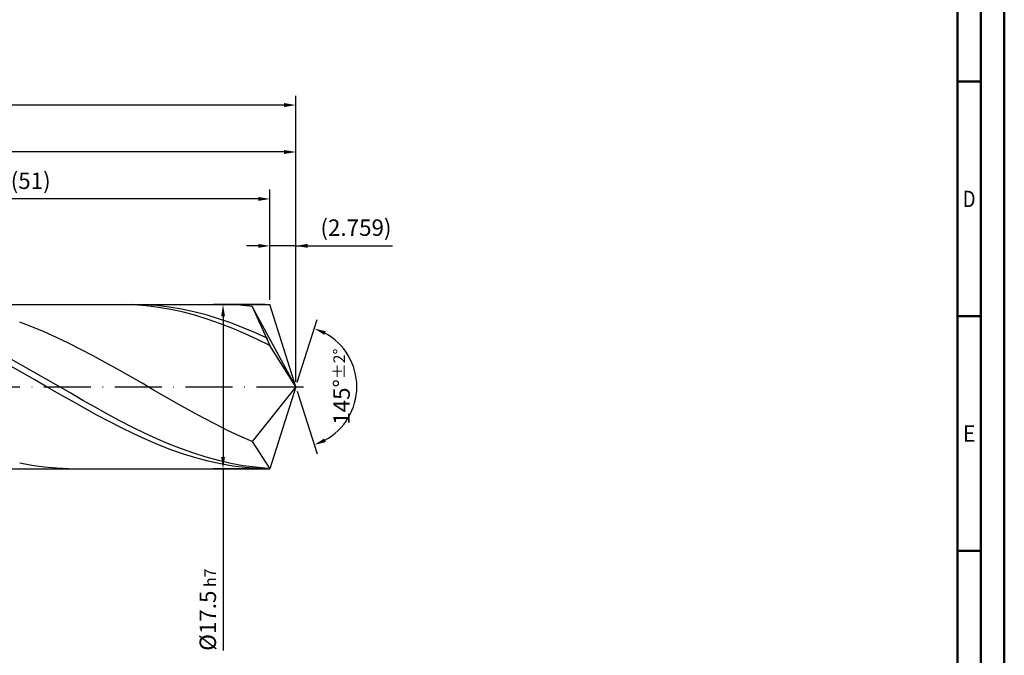
# Model space of a CAD drawing. Units: millimetres. Extents: x -197 to 397, y -196 to 225.
# Drawn here: x 187 to 397, y -57 to 78 of the extents above; entities that cross this region are included whole.
import ezdxf
from ezdxf.enums import TextEntityAlignment as Align

# ---------------------------------------------------------------- set-up
doc = ezdxf.new("R2010")
doc.units = ezdxf.units.MM
doc.linetypes.add('GEN7', pattern=[15, 10, -2.5, 0, -2.5])
doc.layers.get('0').update_dxf_attribs({"linetype": 'CONTINUOUS'})
doc.layers.get('DEFPOINTS').update_dxf_attribs({"linetype": 'CONTINUOUS'})
for name, color, linetype in [('AM_0', 7, 'CONTINUOUS'), ('AM_5', 3, 'CONTINUOUS'), ('AM_7', 4, 'GEN7')]:
    doc.layers.add(name, color=color, linetype=linetype)
doc.layers.add('AM_BOR', color=7, linetype='CONTINUOUS', lineweight=50)
doc.styles.get("Standard").update_dxf_attribs({"font": 'ISOCP.SHX'})
doc.dimstyles.get("Standard").update_dxf_attribs({"dimtxt": 3.5, "dimasz": 2.5, "dimexe": 2, "dimexo": 1, "dimgap": 1.5, "dimtad": 1, "dimdsep": 46, "dimtxsty": 'STANDARD', "dimcen": -2, "dimclrt": 2, "dimazin": 2, "dimtp": 0.1, "dimtm": 0.1, "dimtfac": 1, "dimtmove": 0, "dimatfit": 3, "dimfxl": 1, "dimarcsym": 0})

# ---------------------------------------------------------------- blocks, each defined once
blk = doc.blocks.new('A2')
at = {"layer": 'AM_BOR', "color": 1}
for p, q in [((584, 260), (589, 260)), ((589, 210), (584, 210)), ((584, 160), (589, 160))]:
    blk.add_line(p, q, dxfattribs=at)
for points in [[(0, 0), (594, 0), (594, 420), (0, 420)], [(10, 410), (10, 10), (584, 10), (584, 410)]]:
    blk.add_lwpolyline(points, close=True, dxfattribs=at)
at = {"layer": 'AM_BOR', "color": 7}
blk.add_lwpolyline([(5, 5), (589, 5), (589, 415), (5, 415)], close=True, dxfattribs=at)
at = {"layer": 'AM_BOR', "color": 2}
for s, width, p in [('D', 0.84375, (586.5, 235)), ('E', 0.964286, (586.5, 185))]:
    blk.add_text(s, height=3.5, dxfattribs=dict(at, width=width)).set_placement(p, align=Align.MIDDLE_CENTER)
blk = doc.blocks.new('MAPAL_FRAME-Model')
blk.add_blockref('A2', (0, 0))
blk = doc.blocks.new('*D46')
at = {"layer": 'AM_5', "color": 0, "lineweight": -2}
for p, q in [((240.48, 18.5), (240.48, 32)), ((246, 1), (246, 32)), ((237.98, 30), (235.48, 30)), ((246, 30), (240.48, 30)), ((246, 30), (266.61, 30)), ((248.5, 30), (251, 30))]:
    blk.add_line(p, q, dxfattribs=at)
at = {"layer": 'AM_5', "color": 0}
for points in [[(237.98, 29.58), (237.98, 30.42), (240.48, 30)], [(248.5, 30.42), (248.5, 29.58), (246, 30)]]:
    blk.add_solid(points, dxfattribs=at)
at = {"layer": 'DEFPOINTS', "color": 0}
for p in [(240.48, 30), (240.48, 17.5), (246, 0)]:
    blk.add_point(p, dxfattribs=at)
at = {"layer": 'AM_5', "color": 2, "insert": (258.81, 33.43), "char_height": 3.5, "attachment_point": 5}
blk.add_mtext('(2.759)', dxfattribs=at)
blk = doc.blocks.new('*D47')
at = {"layer": 'AM_5', "color": 0, "lineweight": -2}
for p, q in [((246.3, 0.95), (250.51, 14.31)), ((246.3, -0.95), (250.51, -14.31))]:
    blk.add_line(p, q, dxfattribs=at)
blk.add_arc((246, 0), 13, 298.5355, 61.4645, dxfattribs=at)
at = {"layer": 'AM_5', "color": 0}
for points in [[(252.37, 11.8), (252.05, 11.04), (249.91, 12.4)], [(252.05, -11.04), (252.37, -11.8), (249.91, -12.4)]]:
    blk.add_solid(points, dxfattribs=at)
at = {"layer": 'DEFPOINTS', "color": 0}
for p in [(240.48, 17.5), (246, 0), (246, 0), (257.86, -5.32), (240.48, -17.5)]:
    blk.add_point(p, dxfattribs=at)
at = {"layer": 'AM_5', "color": 2, "insert": (255.75, 0), "char_height": 3.5, "attachment_point": 5, "rotation": 90}
blk.add_mtext('145%%d{}{\\H0.71x;\\C3;%%p2%%d}', dxfattribs=at)
blk = doc.blocks.new('*D48')
at = {"layer": 'AM_5', "color": 0, "lineweight": -2}
for p, q in [((100, 18.5), (100, 52)), ((246, 1), (246, 52)), ((243.5, 50), (102.5, 50))]:
    blk.add_line(p, q, dxfattribs=at)
at = {"layer": 'AM_5', "color": 0}
for points in [[(102.5, 50.42), (102.5, 49.58), (100, 50)], [(243.5, 49.58), (243.5, 50.42), (246, 50)]]:
    blk.add_solid(points, dxfattribs=at)
at = {"layer": 'DEFPOINTS', "color": 0}
for p in [(100, 50), (100, 17.5), (246, 0)]:
    blk.add_point(p, dxfattribs=at)
at = {"layer": 'AM_5', "color": 2, "insert": (173, 53.25), "char_height": 3.5, "attachment_point": 5}
blk.add_mtext('73{}{\\H0.71x;\\C3;%%p1}', dxfattribs=at)
blk = doc.blocks.new('*D49')
at = {"layer": 'AM_5', "color": 0, "lineweight": -2}
for p, q in [((239.48, 17.5), (228.48, 17.5)), ((230.48, 15), (230.48, -15)), ((239.48, -17.5), (228.48, -17.5)), ((230.48, -17.5), (230.48, -56.21))]:
    blk.add_line(p, q, dxfattribs=at)
at = {"layer": 'AM_5', "color": 0}
for points in [[(230.9, 15), (230.07, 15), (230.48, 17.5)], [(230.07, -15), (230.9, -15), (230.48, -17.5)]]:
    blk.add_solid(points, dxfattribs=at)
at = {"layer": 'DEFPOINTS', "color": 0}
for p in [(240.48, 17.5), (230.48, -17.5), (240.48, -17.5)]:
    blk.add_point(p, dxfattribs=at)
at = {"layer": 'AM_5', "color": 2, "insert": (227.23, -47.5), "char_height": 3.5, "attachment_point": 5, "rotation": 90}
blk.add_mtext('%%c17.5{}{\\H0.71x;\\C3; h7', dxfattribs=at)
blk = doc.blocks.new('*D50')
at = {"layer": 'AM_5', "color": 0, "lineweight": -2}
for p, q in [((0, 12.4), (0, 62)), ((246, 1), (246, 62)), ((243.5, 60), (2.5, 60))]:
    blk.add_line(p, q, dxfattribs=at)
at = {"layer": 'AM_5', "color": 0}
for points in [[(2.5, 60.42), (2.5, 59.58), (0, 60)], [(243.5, 59.58), (243.5, 60.42), (246, 60)]]:
    blk.add_solid(points, dxfattribs=at)
at = {"layer": 'DEFPOINTS', "color": 0}
for p in [(0, 60), (0, 11.4), (246, 0)]:
    blk.add_point(p, dxfattribs=at)
at = {"layer": 'AM_5', "color": 2, "insert": (123, 60), "char_height": 3.5, "attachment_point": 5}
blk.add_mtext('123{}{\\H0.71x;\\C3%%p1.5}\\P MIN. REGRIND LENGTH 113', dxfattribs=at)
blk = doc.blocks.new('*D51')
at = {"layer": 'AM_5', "color": 0, "lineweight": -2}
for p, q in [((138.48, 18.5), (138.48, 42)), ((240.48, 18.5), (240.48, 42)), ((237.98, 40), (140.98, 40))]:
    blk.add_line(p, q, dxfattribs=at)
at = {"layer": 'AM_5', "color": 0}
for points in [[(140.98, 40.42), (140.98, 39.58), (138.48, 40)], [(237.98, 39.58), (237.98, 40.42), (240.48, 40)]]:
    blk.add_solid(points, dxfattribs=at)
at = {"layer": 'DEFPOINTS', "color": 0}
for p in [(138.48, 40), (138.48, 17.5), (240.48, 17.5)]:
    blk.add_point(p, dxfattribs=at)
at = {"layer": 'AM_5', "color": 2, "insert": (189.48, 43.42), "char_height": 3.5, "attachment_point": 5}
blk.add_mtext('(51)', dxfattribs=at)

msp = doc.modelspace()

# ---------------------------------------------------------------- linework, layer by layer
at = {"layer": 'AM_0'}
for p, q in [((96.5, 17.5), (240.4823, 17.5)), ((208.8376, 17.4999), (206.2005, 17.4386)), ((211.4746, 17.4289), (208.8376, 17.4999)), ((213.7543, 17.4489), (211.1292, 17.4991)), ((214.1117, 17.226), (211.4746, 17.4289)), ((216.3795, 17.268), (213.7543, 17.4489)), ((216.7488, 16.8928), (214.1117, 17.226)), ((219.0046, 16.9576), (216.3795, 17.268)), ((219.3858, 16.4318), (216.7488, 16.8928)), ((221.6298, 16.5201), (219.0046, 16.9576)), ((231.4566, 17.4877), (228.8497, 17.4794)), ((234.0635, 17.3669), (231.4566, 17.4877)), ((236.6705, 17.1176), (234.0635, 17.3669)), ((246, 0), (236.6705, 17.1176)), ((236.6705, 17.1176), (240.4823, 8.75)), ((246, 0), (240.4823, 17.5)), ((222.0229, 15.8466), (219.3858, 16.4318)), ((224.2549, 15.9588), (221.6298, 16.5201)), ((224.6599, 15.1415), (222.0229, 15.8466)), ((226.8801, 15.2778), (224.2549, 15.9588)), ((227.297, 14.3218), (224.6599, 15.1415)), ((229.5052, 14.4823), (226.8801, 15.2778)), ((189.7456, 12.7362), (187.1387, 13.72)), ((192.3526, 11.6581), (189.7456, 12.7362)), ((229.934, 13.3938), (227.297, 14.3218)), ((232.1304, 13.5783), (229.5052, 14.4823)), ((232.5711, 12.3645), (229.934, 13.3938)), ((234.7555, 12.5724), (232.1304, 13.5783)), ((194.9595, 10.4939), (192.3526, 11.6581)), ((197.5664, 9.2521), (194.9595, 10.4939)), ((235.2082, 11.2416), (232.5711, 12.3645)), ((237.3807, 11.4723), (234.7555, 12.5724)), ((237.8452, 10.0338), (235.2082, 11.2416)), ((240.0058, 10.2862), (237.3807, 11.4723)), ((200.1734, 7.9419), (197.5664, 9.2521)), ((240.4823, 8.75), (237.8452, 10.0338)), ((246, 0), (240.4823, 8.75)), ((202.7803, 6.573), (200.1734, 7.9419)), ((205.3872, 5.1556), (202.7803, 6.573)), ((187.5029, 4.6015), (184.8778, 6.0447)), ((187.7411, 2.9471), (185.1041, 4.4348)), ((190.128, 3.1238), (187.5029, 4.6015)), ((207.9942, 3.7), (205.3872, 5.1556)), ((190.3782, 1.437), (187.7411, 2.9471)), ((192.7532, 1.6226), (190.128, 3.1238)), ((210.6011, 2.217), (207.9942, 3.7)), ((213.2081, 0.7177), (210.6011, 2.217)), ((193.0152, -0.0838), (190.3782, 1.437)), ((195.3783, 0.1093), (192.7532, 1.6226)), ((198.0035, -1.4048), (195.3783, 0.1093)), ((215.815, -0.787), (213.2081, 0.7177)), ((246, 0), (236.6705, -11.7098)), ((246, 0), (240.4823, -17.5)), ((195.6523, -1.6041), (193.0152, -0.0838)), ((198.2894, -3.1122), (195.6523, -1.6041)), ((200.6286, -2.9084), (198.0035, -1.4048)), ((218.4219, -2.2858), (215.815, -0.787)), ((200.9264, -4.5968), (198.2894, -3.1122)), ((203.2538, -4.3901), (200.6286, -2.9084)), ((221.0289, -3.7677), (218.4219, -2.2858)), ((223.6358, -5.2218), (221.0289, -3.7677)), ((203.5635, -6.0466), (200.9264, -4.5968)), ((205.8789, -5.839), (203.2538, -4.3901)), ((206.2005, -7.4507), (203.5635, -6.0466)), ((208.5041, -7.2441), (205.8789, -5.839)), ((226.2427, -6.6373), (223.6358, -5.2218)), ((208.8376, -8.7984), (206.2005, -7.4507)), ((211.1292, -8.5949), (208.5041, -7.2441)), ((228.8497, -8.0037), (226.2427, -6.6373)), ((231.4566, -9.311), (228.8497, -8.0037)), ((211.4746, -10.0795), (208.8376, -8.7984)), ((213.7543, -9.8813), (211.1292, -8.5949)), ((214.1117, -11.2844), (211.4746, -10.0795)), ((216.3795, -11.0936), (213.7543, -9.8813)), ((234.0635, -10.5494), (231.4566, -9.311)), ((216.7488, -12.404), (214.1117, -11.2844)), ((219.0046, -12.2227), (216.3795, -11.0936)), ((219.3858, -13.4297), (216.7488, -12.404)), ((221.6298, -13.2603), (219.0046, -12.2227)), ((236.6705, -11.7098), (234.0635, -10.5494)), ((236.6705, -11.7098), (240.4823, -17.5)), ((222.0229, -14.3538), (219.3858, -13.4297)), ((224.2549, -14.1984), (221.6298, -13.2603)), ((224.6599, -15.1694), (222.0229, -14.3538)), ((226.8801, -15.0301), (224.2549, -14.1984)), ((189.7456, -16.7618), (187.1387, -16.2679)), ((192.3526, -17.1319), (189.7456, -16.7618)), ((227.297, -15.8702), (224.6599, -15.1694)), ((229.5052, -15.7491), (226.8801, -15.0301)), ((229.934, -16.451), (227.297, -15.8702)), ((232.1304, -16.35), (229.5052, -15.7491)), ((232.5711, -16.9073), (229.934, -16.451)), ((234.7555, -16.8284), (232.1304, -16.35)), ((194.9595, -17.3753), (192.3526, -17.1319)), ((197.5664, -17.4902), (194.9595, -17.3753)), ((235.2082, -17.2358), (232.5711, -16.9073)), ((237.3807, -17.1807), (234.7555, -16.8284)), ((237.8452, -17.4338), (235.2082, -17.2358)), ((240.0058, -17.4041), (237.3807, -17.1807))]:
    msp.add_line(p, q, dxfattribs=at)
at = {"layer": 'AM_0', "extrusion": (0, 0, -1)}
for p in [(246, 0), (96.5, -17.5)]:
    msp.add_line(p, (240.4823, -17.5), dxfattribs=at)
at = {"layer": 'AM_7'}
msp.add_line((-4, 0), (250, 0), dxfattribs=at)

# ---------------------------------------------------------------- block references
at = {"layer": 'AM_0'}
msp.add_blockref('MAPAL_FRAME-Model', (-197, -195), dxfattribs=at)

# ---------------------------------------------------------------- dimensions: what is measured, and where the dimension line sits
at = {"layer": 'AM_5'}
for base, p1, p2, text, picture, middle in [((0, 60), (246, 0), (0, 11.4), '<>{}{\\H0.71x;\\C3%%p1.5}\\X MIN. REGRIND LENGTH 113', '*D50', (123, 60)), ((100, 50), (246, 0), (100, 17.5), '<>{}{\\H0.71x;\\C3;%%p1}', '*D48', (173, 50)), ((138.4823, 40), (240.4823, 17.5), (138.4823, 17.5), '(51)', '*D51', (189.4823, 40)), ((240.4823, 30), (246, 0), (240.4823, 17.5), '(<>)', '*D46', (258.8073, 30))]:
    dim = msp.add_linear_dim(base=base, p1=p1, p2=p2, text=text, dimstyle='STANDARD', override={"dimdec": 3, "dimlfac": 0.5, "dimtp": 0.01}, dxfattribs=at)
    dim.commit()
    dim.dimension.update_dxf_attribs({"geometry": picture, "text_midpoint": middle, "dimtype": 160})
dim = msp.add_linear_dim(base=(230.4823, -17.5), p1=(240.4823, 17.5), p2=(240.4823, -17.5), angle=90, text='%%c<>{}{\\H0.71x;\\C3; h7', dimstyle='STANDARD', override={"dimdec": 3, "dimlfac": 0.5, "dimtp": 0.01}, dxfattribs=at)
dim.commit()
dim.dimension.update_dxf_attribs({"geometry": '*D49', "text_midpoint": (230.4823, -47.5), "dimtype": 160})
dim = msp.add_angular_dim_2l(base=(257.8607, -5.3221), line1=((246, 0), (240.4823, 17.5)), line2=((246, 0), (240.4823, -17.5)), text='<>{}{\\H0.71x;\\C3;%%p2%%d}', dimstyle='STANDARD', override={"dimdec": 3, "dimtp": 0.01}, dxfattribs=at)
dim.commit()
dim.dimension.update_dxf_attribs({"geometry": '*D47', "text_midpoint": (255.7474, 0)})

doc.saveas('drawing.dxf')
